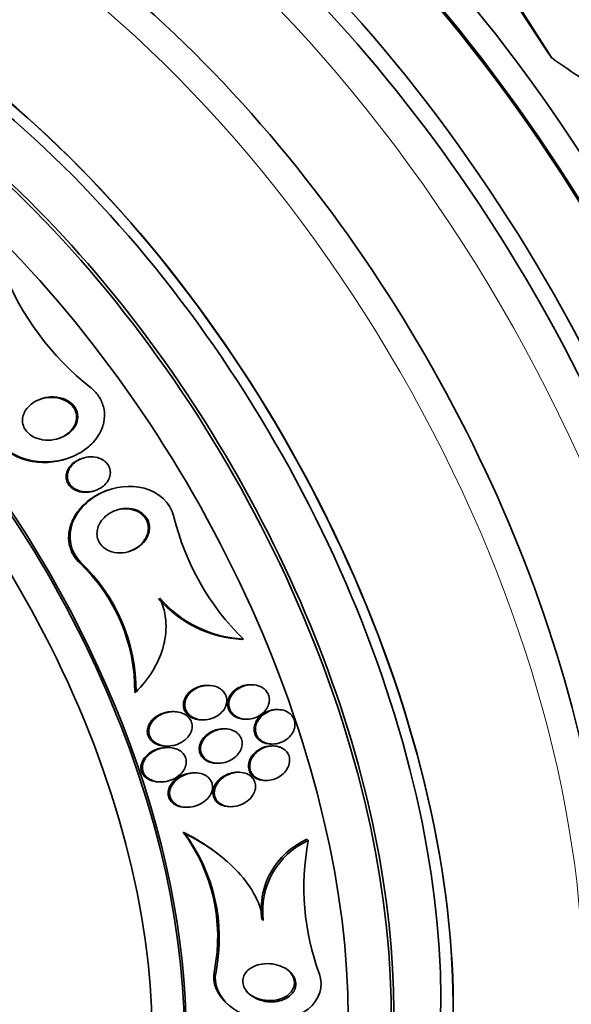
# Model space of a CAD drawing. Units: millimetres. Extents: x 0 to 771, y 0 to 1164.
# Drawn here: x 167 to 180, y 272 to 295 of the extents above; entities that cross this region are included whole.
import ezdxf
from ezdxf import colors
from ezdxf.entities.mleader import LeaderData, LeaderLine
from ezdxf.math import Vec2, Vec3

# ---------------------------------------------------------------- set-up
doc = ezdxf.new("R2010")
doc.units = ezdxf.units.MM
doc.layers.add('DV6_Défaut', color=7, linetype='Continuous')
doc.layers.add('Défaut', color=7, linetype='Continuous')

# ---------------------------------------------------------------- blocks, each defined once
blk = doc.blocks.new('_DOT')
at = {"color": 0}
blk.add_line((0, 0), (-1, 0), dxfattribs=at)
at = {"color": 0, "const_width": 0.333}
blk.add_lwpolyline([(-0.1665, 0, 1), (0.1665, 0, 1)], format="xyb", close=True, dxfattribs=at)
blk = doc.blocks.new('SE5')
at = {"layer": 'DV6_Défaut', "color": 7, "linetype": 'Continuous', "lineweight": 35}
for p, q in [((178.001, 295.426), (178.919, 294.011)), ((178.018, 295.46), (179.041, 293.835)), ((167.846, 284.563), (167.874, 284.573)), ((168.202, 284.568), (168.175, 284.559)), ((168.475, 283.816), (168.502, 283.825)), ((168.81, 283.838), (168.783, 283.829)), ((171.921, 280.389), (171.896, 280.38)), ((169.441, 279.165), (169.412, 279.155)), ((171.124, 279.317), (171.094, 279.318)), ((172.123, 279.332), (172.093, 279.333)), ((170.322, 278.71), (170.29, 278.71)), ((172.733, 278.758), (172.703, 278.758)), ((170.954, 278.52), (170.985, 278.52)), ((171.959, 278.535), (171.989, 278.535)), ((171.501, 278.312), (171.469, 278.313)), ((170.126, 277.914), (170.158, 277.913)), ((170.193, 277.88), (170.16, 277.881)), ((172.553, 277.961), (172.583, 277.961)), ((172.619, 277.916), (172.59, 277.917)), ((171.299, 277.516), (171.33, 277.516)), ((170.818, 277.294), (170.788, 277.294)), ((171.829, 277.308), (171.798, 277.309)), ((172.413, 277.12), (172.443, 277.12)), ((169.968, 277.085), (170.001, 277.084)), ((170.579, 276.499), (170.611, 276.498)), ((171.596, 276.513), (171.628, 276.512)), ((170.569, 275.891), (170.527, 275.926)), ((173.423, 275.727), (173.386, 275.758)), ((171.48, 275.303), (171.439, 275.337)), ((172.383, 273.881), (172.346, 273.912))]:
    blk.add_line(p, q, dxfattribs=at)
at = {"layer": 'DV6_Défaut', "color": 7, "linetype": 'Continuous', "lineweight": 18}
for p, q in [((168.167, 282.157), (168.139, 282.147)), ((171.291, 272.696), (171.254, 272.728))]:
    blk.add_line(p, q, dxfattribs=at)
at = {"layer": 'DV6_Défaut', "color": 7, "linetype": 'Continuous', "lineweight": 35}
for centre, radius, start, end in [((172.416, 291.315), 6.503, 201.5756, 231.7336), ((176.039, 284.59), 5.883, 193.4824, 225.5807), ((165.35, 279.193), 4.063, 359.4606, 46.6537), ((165.373, 279.2), 4.068, 359.4987, 46.6237), ((172.033, 283.108), 2.732, 220.7181, 267.1173), ((172.06, 283.116), 2.731, 220.6947, 267.0984), ((167.265, 273.503), 4.064, 349.0024, 36.6005), ((167.307, 273.475), 4.059, 348.9456, 36.5285), ((174.116, 274.131), 1.783, 114.145, 187.0709), ((174.155, 274.099), 1.786, 114.2079, 186.994), ((179.1, 274.645), 5.779, 169.2047, 200.2994)]:
    blk.add_arc(centre, radius, start, end, dxfattribs=at)
for centre, major_axis, ratio, start_param, end_param in [((186.769, 293.081), (13.417, -23.239), 0.57735, 0.180825, 2.960768), ((186.769, 293.081), (13.39, -23.192), 0.57735, 0.26037, 2.881222), ((187.653, 293.591), (13.173, -22.816), 0.57735, 0.274513, 2.86708), ((187.228, 293.347), (13.294, -23.026), 0.57735, 0.280237, 2.861356), ((172.98, 285.12), (13.417, -23.239), 0.57735, 0, 3.401435), ((172.521, 284.855), (13.294, -23.026), 0.57735, 0, 3.446829), ((172.521, 284.855), (13.267, -22.98), 0.57735, 0, 3.381674), ((172.096, 284.61), (13.173, -22.816), 0.57735, 0, 3.441293), ((171.389, 284.202), (12.953, -22.435), 0.57735, 0, 3.424489), ((171.389, 284.202), (12.925, -22.387), 0.57735, 0, 3.353458), ((168.914, 282.773), (11.988, -20.764), 0.57735, 0, 3.616357), ((168.561, 282.569), (11.823, -20.477), 0.57735, 0, 3.668954), ((168.561, 282.569), (-11.792, 20.425), 0.57735, 2.64128, 6.283185), ((167.647, 282.041), (11, -19.053), 0.57735, 0, 3.141593), ((167.647, 282.041), (11.327, -19.62), 0.57735, 0, 3.516603), ((165.88, 281.021), (10.25, -17.754), 0.57735, 0, 3.141593), ((163.405, 279.592), (9.453, -16.373), 0.57735, 0, 3.72161), ((163.405, 279.592), (9.45, -16.368), 0.57735, 0, 3.719227), ((163.405, 279.592), (9.25, -16.021), 0.57735, 0, 3.462818), ((162.609, 279.133), (9, -15.588), 0.57735, 0, 3.519205), ((162.67, 279.168), (9, -15.588), 0.57735, 0, 3.141593), ((161.971, 278.764), (8.75, -15.155), 0.57735, 0, 3.614483), ((169.431, 290.363), (10.675, -5.48), 0.765152, 0.951724, 0.970899), ((186.932, 302.847), (-13.756, 7.062), 0.765152, 1.381897, 1.440156), ((159.814, 277.519), (7.625, -13.207), 0.57735, 0, 3.141593), ((159.771, 277.494), (7.625, -13.207), 0.57735, 0, 3.811956), ((159.384, 277.27), (7.375, -12.774), 0.57735, 0, 4.02647)]:
    blk.add_ellipse(centre, major_axis=major_axis, ratio=ratio, start_param=start_param, end_param=end_param, dxfattribs=at)
at = {"layer": 'DV6_Défaut', "color": 7, "linetype": 'Continuous', "lineweight": 18}
for centre, major_axis, start_param, end_param in [((166.94, 281.633), (11, -19.053), 0.00635, 3.144364), ((165.279, 280.674), (10.25, -17.754), 0, 3.139976)]:
    blk.add_ellipse(centre, major_axis=major_axis, ratio=0.57735, start_param=start_param, end_param=end_param, dxfattribs=at)
at = {"layer": 'DV6_Défaut', "color": 7, "linetype": 'Continuous', "lineweight": 35}
for points, knots in [([(166.201, 285.135), (166.202, 285.131), (166.203, 285.128), (166.205, 285.124), (166.236, 285.042), (166.282, 284.964), (166.338, 284.896), (166.397, 284.825), (166.467, 284.762), (166.543, 284.71), (166.657, 284.632), (166.788, 284.575), (166.922, 284.538), (167.089, 284.492), (167.267, 284.475), (167.44, 284.486), (167.615, 284.498), (167.792, 284.537), (167.955, 284.603), (168.097, 284.661), (168.233, 284.741), (168.349, 284.841), (168.441, 284.92), (168.523, 285.013), (168.584, 285.117), (168.636, 285.203), (168.674, 285.298), (168.695, 285.396), (168.715, 285.494), (168.718, 285.597), (168.701, 285.696), (168.685, 285.784), (168.654, 285.87), (168.61, 285.948), (168.566, 286.027), (168.509, 286.098), (168.444, 286.16), (168.426, 286.177), (168.407, 286.193), (168.388, 286.209)], [0, 0, 0, 0, 0.00288, 0.00288, 0.00288, 0.068345, 0.068345, 0.068345, 0.136771, 0.136771, 0.136771, 0.240179, 0.240179, 0.240179, 0.36904, 0.36904, 0.36904, 0.498922, 0.498922, 0.498922, 0.612101, 0.612101, 0.612101, 0.701179, 0.701179, 0.701179, 0.774881, 0.774881, 0.774881, 0.849125, 0.849125, 0.849125, 0.915438, 0.915438, 0.915438, 0.981857, 0.981857, 0.981857, 1, 1, 1, 1]), ([(168.09, 285.471), (168.082, 285.419), (168.064, 285.367), (168.039, 285.321), (168.014, 285.275), (167.981, 285.233), (167.943, 285.196), (167.891, 285.144), (167.827, 285.101), (167.761, 285.069), (167.693, 285.036), (167.619, 285.012), (167.545, 285), (167.457, 284.984), (167.366, 284.983), (167.279, 284.997), (167.205, 285.009), (167.132, 285.032), (167.067, 285.067), (167.016, 285.094), (166.969, 285.129), (166.929, 285.17), (166.897, 285.205), (166.869, 285.245), (166.85, 285.288), (166.831, 285.332), (166.819, 285.379), (166.817, 285.427), (166.815, 285.47), (166.821, 285.514), (166.833, 285.556), (166.846, 285.599), (166.865, 285.64), (166.889, 285.678), (166.924, 285.732), (166.969, 285.78), (167.019, 285.82), (167.082, 285.871), (167.156, 285.91), (167.232, 285.938), (167.31, 285.966), (167.392, 285.982), (167.474, 285.986), (167.566, 285.99), (167.66, 285.979), (167.747, 285.95), (167.808, 285.93), (167.867, 285.9), (167.918, 285.861), (167.96, 285.83), (167.997, 285.792), (168.026, 285.748), (168.055, 285.705), (168.077, 285.655), (168.087, 285.603), (168.095, 285.56), (168.096, 285.514), (168.09, 285.471)], [0, 0, 0, 0, 0.044162, 0.044162, 0.044162, 0.087908, 0.087908, 0.087908, 0.150135, 0.150135, 0.150135, 0.213157, 0.213157, 0.213157, 0.287934, 0.287934, 0.287934, 0.350598, 0.350598, 0.350598, 0.399048, 0.399048, 0.399048, 0.43897, 0.43897, 0.43897, 0.479167, 0.479167, 0.479167, 0.515407, 0.515407, 0.515407, 0.552746, 0.552746, 0.552746, 0.606211, 0.606211, 0.606211, 0.674287, 0.674287, 0.674287, 0.743197, 0.743197, 0.743197, 0.820556, 0.820556, 0.820556, 0.874658, 0.874658, 0.874658, 0.918537, 0.918537, 0.918537, 0.962844, 0.962844, 0.962844, 1, 1, 1, 1]), ([(167.216, 285.933), (167.239, 285.941), (167.263, 285.948), (167.287, 285.953), (167.372, 285.974), (167.463, 285.982), (167.55, 285.975), (167.641, 285.967), (167.733, 285.943), (167.814, 285.9), (167.864, 285.874), (167.912, 285.839), (167.951, 285.798), (167.984, 285.763), (168.012, 285.723), (168.032, 285.679), (168.052, 285.635), (168.064, 285.586), (168.066, 285.538), (168.068, 285.494), (168.063, 285.449), (168.051, 285.407), (168.049, 285.401), (168.048, 285.396), (168.046, 285.39)], [0, 0, 0, 0, 0.059583, 0.059583, 0.059583, 0.275826, 0.275826, 0.275826, 0.501495, 0.501495, 0.501495, 0.641611, 0.641611, 0.641611, 0.759738, 0.759738, 0.759738, 0.87862, 0.87862, 0.87862, 0.98632, 0.98632, 0.98632, 1, 1, 1, 1]), ([(168.046, 285.39), (168.028, 285.336), (167.999, 285.284), (167.963, 285.239), (167.927, 285.194), (167.884, 285.154), (167.837, 285.121), (167.782, 285.081), (167.72, 285.05), (167.656, 285.027), (167.652, 285.025), (167.649, 285.024), (167.645, 285.023)], [0, 0, 0, 0, 0.30948, 0.30948, 0.30948, 0.6157338, 0.6157338, 0.6157338, 0.9794064, 0.9794064, 0.9794064, 1, 1, 1, 1]), ([(166.171, 285.125), (166.287, 284.804), (166.604, 284.598), (167.232, 284.444), (167.553, 284.462), (167.847, 284.563)], [0, 0, 0, 0, 0.523255, 0.523255, 1, 1, 1, 1]), ([(168.475, 283.816), (168.419, 283.797), (168.36, 283.785), (168.302, 283.782), (168.231, 283.779), (168.159, 283.787), (168.092, 283.81), (168.046, 283.825), (168.002, 283.848), (167.963, 283.877), (167.931, 283.902), (167.902, 283.931), (167.88, 283.965), (167.857, 283.999), (167.841, 284.037), (167.833, 284.077), (167.825, 284.112), (167.824, 284.149), (167.828, 284.185), (167.833, 284.221), (167.844, 284.256), (167.859, 284.289), (167.875, 284.327), (167.898, 284.361), (167.925, 284.392), (167.956, 284.43), (167.994, 284.462), (168.034, 284.489), (168.078, 284.518), (168.125, 284.542), (168.175, 284.559)], [0, 0, 0, 0, 0.124816, 0.124816, 0.124816, 0.274565, 0.274565, 0.274565, 0.377615, 0.377615, 0.377615, 0.462903, 0.462903, 0.462903, 0.548858, 0.548858, 0.548858, 0.625094, 0.625094, 0.625094, 0.701285, 0.701285, 0.701285, 0.787097, 0.787097, 0.787097, 0.889932, 0.889932, 0.889932, 1, 1, 1, 1]), ([(168.794, 284.052), (168.766, 284.005), (168.728, 283.962), (168.686, 283.927), (168.644, 283.893), (168.596, 283.864), (168.546, 283.842), (168.487, 283.817), (168.423, 283.8), (168.359, 283.794), (168.289, 283.787), (168.217, 283.792), (168.149, 283.81), (168.1, 283.824), (168.053, 283.845), (168.011, 283.873), (167.976, 283.896), (167.945, 283.925), (167.92, 283.958), (167.895, 283.991), (167.875, 284.03), (167.864, 284.07), (167.855, 284.106), (167.852, 284.143), (167.855, 284.18), (167.858, 284.216), (167.867, 284.251), (167.88, 284.284), (167.895, 284.321), (167.916, 284.356), (167.941, 284.388), (167.97, 284.425), (168.005, 284.458), (168.044, 284.486), (168.09, 284.52), (168.143, 284.547), (168.197, 284.566), (168.26, 284.589), (168.328, 284.601), (168.395, 284.602), (168.465, 284.603), (168.536, 284.592), (168.601, 284.567), (168.645, 284.55), (168.687, 284.526), (168.723, 284.496), (168.754, 284.47), (168.781, 284.439), (168.801, 284.405), (168.822, 284.371), (168.836, 284.332), (168.843, 284.293), (168.849, 284.257), (168.849, 284.22), (168.843, 284.184), (168.837, 284.148), (168.825, 284.112), (168.808, 284.079), (168.804, 284.07), (168.799, 284.061), (168.794, 284.052)], [0, 0, 0, 0, 0.058361, 0.058361, 0.058361, 0.11621, 0.11621, 0.11621, 0.184624, 0.184624, 0.184624, 0.259443, 0.259443, 0.259443, 0.313394, 0.313394, 0.313394, 0.357493, 0.357493, 0.357493, 0.401988, 0.401988, 0.401988, 0.440801, 0.440801, 0.440801, 0.47874, 0.47874, 0.47874, 0.520891, 0.520891, 0.520891, 0.571078, 0.571078, 0.571078, 0.631979, 0.631979, 0.631979, 0.703121, 0.703121, 0.703121, 0.777716, 0.777716, 0.777716, 0.827517, 0.827517, 0.827517, 0.86962, 0.86962, 0.86962, 0.91199, 0.91199, 0.91199, 0.950372, 0.950372, 0.950372, 0.989333, 0.989333, 0.989333, 1, 1, 1, 1]), ([(170.318, 283.219), (170.24, 283.542), (169.951, 283.789), (169.306, 283.963), (168.955, 283.916), (168.356, 283.634), (168.094, 283.391), (167.855, 282.77), (167.925, 282.389), (168.167, 282.157)], [0, 0, 0, 0, 0.25, 0.25, 0.5, 0.5, 0.75, 0.75, 1, 1, 1, 1]), ([(168.139, 282.147), (168.087, 282.197), (168.04, 282.254), (168.003, 282.315), (167.952, 282.397), (167.916, 282.489), (167.898, 282.584), (167.881, 282.672), (167.879, 282.763), (167.89, 282.852), (167.902, 282.945), (167.93, 283.036), (167.968, 283.122), (168.012, 283.221), (168.072, 283.313), (168.141, 283.396), (168.225, 283.496), (168.325, 283.583), (168.433, 283.656), (168.542, 283.728), (168.661, 283.787), (168.784, 283.829)], [0, 0, 0, 0, 0.099856, 0.099856, 0.099856, 0.233881, 0.233881, 0.233881, 0.357894, 0.357894, 0.357894, 0.487744, 0.487744, 0.487744, 0.637765, 0.637765, 0.637765, 0.818635, 0.818635, 0.818635, 1, 1, 1, 1]), ([(169.732, 282.829), (169.714, 282.769), (169.683, 282.711), (169.645, 282.661), (169.607, 282.611), (169.561, 282.566), (169.511, 282.529), (169.452, 282.485), (169.385, 282.45), (169.316, 282.426), (169.238, 282.398), (169.153, 282.383), (169.07, 282.382), (168.986, 282.382), (168.9, 282.397), (168.822, 282.429), (168.771, 282.45), (168.723, 282.479), (168.682, 282.515), (168.64, 282.552), (168.604, 282.597), (168.58, 282.647), (168.559, 282.689), (168.545, 282.737), (168.54, 282.785), (168.536, 282.829), (168.539, 282.876), (168.548, 282.92), (168.558, 282.967), (168.576, 283.014), (168.599, 283.056), (168.626, 283.106), (168.661, 283.152), (168.701, 283.192), (168.749, 283.241), (168.804, 283.282), (168.864, 283.315), (168.933, 283.354), (169.01, 283.382), (169.088, 283.397), (169.172, 283.413), (169.26, 283.415), (169.344, 283.4), (169.406, 283.389), (169.467, 283.369), (169.521, 283.338), (169.567, 283.313), (169.61, 283.28), (169.645, 283.241), (169.68, 283.202), (169.709, 283.156), (169.727, 283.106), (169.743, 283.062), (169.752, 283.015), (169.752, 282.968), (169.753, 282.921), (169.746, 282.874), (169.732, 282.829)], [0, 0, 0, 0, 0.054108, 0.054108, 0.054108, 0.107732, 0.107732, 0.107732, 0.170612, 0.170612, 0.170612, 0.242104, 0.242104, 0.242104, 0.314639, 0.314639, 0.314639, 0.361624, 0.361624, 0.361624, 0.409083, 0.409083, 0.409083, 0.449968, 0.449968, 0.449968, 0.488384, 0.488384, 0.488384, 0.529757, 0.529757, 0.529757, 0.578023, 0.578023, 0.578023, 0.636024, 0.636024, 0.636024, 0.704103, 0.704103, 0.704103, 0.777309, 0.777309, 0.777309, 0.830686, 0.830686, 0.830686, 0.875323, 0.875323, 0.875323, 0.920299, 0.920299, 0.920299, 0.96024, 0.96024, 0.96024, 1, 1, 1, 1]), ([(168.958, 283.36), (168.959, 283.361), (168.961, 283.361), (168.962, 283.361), (169.042, 283.388), (169.128, 283.403), (169.212, 283.401), (169.281, 283.4), (169.352, 283.388), (169.417, 283.364), (169.45, 283.352), (169.482, 283.337), (169.513, 283.319)], [0, 0, 0, 0, 0.007344, 0.007344, 0.007344, 0.451535, 0.451535, 0.451535, 0.815865, 0.815865, 0.815865, 1, 1, 1, 1]), ([(169.513, 283.319), (169.555, 283.293), (169.595, 283.26), (169.627, 283.222), (169.659, 283.184), (169.686, 283.139), (169.702, 283.092), (169.718, 283.048), (169.726, 283.001), (169.726, 282.954), (169.726, 282.908), (169.718, 282.861), (169.705, 282.817), (169.689, 282.769), (169.666, 282.722), (169.638, 282.68), (169.605, 282.63), (169.564, 282.585), (169.518, 282.547), (169.464, 282.501), (169.402, 282.463), (169.336, 282.435), (169.319, 282.428), (169.301, 282.421), (169.283, 282.414)], [0, 0, 0, 0, 0.126789, 0.126789, 0.126789, 0.254387, 0.254387, 0.254387, 0.37292, 0.37292, 0.37292, 0.490221, 0.490221, 0.490221, 0.619477, 0.619477, 0.619477, 0.770978, 0.770978, 0.770978, 0.951725, 0.951725, 0.951725, 1, 1, 1, 1]), ([(169.989, 281.335), (170.074, 281.156), (170.123, 280.958), (170.138, 280.66), (170.133, 280.559), (170.108, 280.362), (170.087, 280.265), (170.002, 279.979), (169.917, 279.797), (169.708, 279.463), (169.582, 279.306), (169.441, 279.165)], [0, 0, 0, 0, 0.25, 0.25, 0.375, 0.375, 0.5, 0.5, 0.75, 0.75, 1, 1, 1, 1]), ([(171.094, 279.318), (171.091, 279.318), (171.088, 279.318), (171.085, 279.318), (171.026, 279.318), (170.965, 279.309), (170.908, 279.292), (170.844, 279.273), (170.782, 279.243), (170.728, 279.205), (170.683, 279.172), (170.642, 279.133), (170.61, 279.089), (170.584, 279.053), (170.563, 279.012), (170.55, 278.97), (170.537, 278.927), (170.532, 278.882), (170.537, 278.838), (170.541, 278.8), (170.552, 278.763), (170.569, 278.729), (170.586, 278.698), (170.607, 278.669), (170.633, 278.644), (170.66, 278.617), (170.691, 278.594), (170.725, 278.577), (170.765, 278.556), (170.808, 278.541), (170.851, 278.532), (170.885, 278.525), (170.919, 278.521), (170.954, 278.52)], [0, 0, 0, 0, 0.00607, 0.00607, 0.00607, 0.134013, 0.134013, 0.134013, 0.277473, 0.277473, 0.277473, 0.395494, 0.395494, 0.395494, 0.491324, 0.491324, 0.491324, 0.588148, 0.588148, 0.588148, 0.670776, 0.670776, 0.670776, 0.747985, 0.747985, 0.747985, 0.830648, 0.830648, 0.830648, 0.926592, 0.926592, 0.926592, 1, 1, 1, 1]), ([(171.307, 279.281), (171.245, 279.306), (171.176, 279.318), (171.108, 279.317), (171.05, 279.317), (170.991, 279.307), (170.936, 279.291), (170.872, 279.271), (170.81, 279.241), (170.756, 279.202), (170.712, 279.169), (170.671, 279.13), (170.64, 279.086), (170.614, 279.049), (170.594, 279.009), (170.581, 278.967), (170.569, 278.924), (170.564, 278.879), (170.569, 278.835), (170.573, 278.798), (170.585, 278.76), (170.602, 278.727), (170.618, 278.695), (170.64, 278.666), (170.666, 278.642), (170.693, 278.615), (170.725, 278.592), (170.759, 278.575), (170.798, 278.554), (170.842, 278.539), (170.886, 278.531), (170.938, 278.52), (170.993, 278.517), (171.047, 278.522), (171.109, 278.527), (171.172, 278.542), (171.23, 278.567), (171.293, 278.592), (171.352, 278.63), (171.401, 278.676), (171.438, 278.71), (171.47, 278.75), (171.494, 278.794), (171.514, 278.83), (171.528, 278.871), (171.535, 278.911), (171.541, 278.952), (171.54, 278.995), (171.531, 279.036), (171.523, 279.071), (171.508, 279.106), (171.488, 279.137), (171.469, 279.167), (171.444, 279.195), (171.416, 279.218), (171.384, 279.244), (171.346, 279.265), (171.307, 279.281)], [0, 0, 0, 0, 0.07348, 0.07348, 0.07348, 0.135989, 0.135989, 0.135989, 0.207934, 0.207934, 0.207934, 0.266761, 0.266761, 0.266761, 0.314609, 0.314609, 0.314609, 0.362946, 0.362946, 0.362946, 0.404291, 0.404291, 0.404291, 0.443044, 0.443044, 0.443044, 0.484598, 0.484598, 0.484598, 0.532845, 0.532845, 0.532845, 0.59058, 0.59058, 0.59058, 0.658188, 0.658188, 0.658188, 0.730965, 0.730965, 0.730965, 0.784691, 0.784691, 0.784691, 0.829641, 0.829641, 0.829641, 0.874934, 0.874934, 0.874934, 0.915142, 0.915142, 0.915142, 0.954594, 0.954594, 0.954594, 1, 1, 1, 1]), ([(172.093, 279.332), (172.053, 279.333), (172.012, 279.329), (171.972, 279.321), (171.913, 279.31), (171.855, 279.288), (171.803, 279.259), (171.748, 279.228), (171.697, 279.187), (171.656, 279.138), (171.625, 279.102), (171.6, 279.061), (171.583, 279.017), (171.565, 278.973), (171.556, 278.925), (171.557, 278.879), (171.558, 278.839), (171.566, 278.798), (171.582, 278.761), (171.596, 278.728), (171.616, 278.696), (171.64, 278.669), (171.665, 278.641), (171.696, 278.617), (171.728, 278.597), (171.765, 278.576), (171.805, 278.56), (171.847, 278.55), (171.883, 278.541), (171.921, 278.536), (171.959, 278.535)], [0, 0, 0, 0, 0.089529, 0.089529, 0.089529, 0.220855, 0.220855, 0.220855, 0.359803, 0.359803, 0.359803, 0.463146, 0.463146, 0.463146, 0.567496, 0.567496, 0.567496, 0.657028, 0.657028, 0.657028, 0.738664, 0.738664, 0.738664, 0.822908, 0.822908, 0.822908, 0.917418, 0.917418, 0.917418, 1, 1, 1, 1]), ([(172.264, 279.309), (172.21, 279.326), (172.153, 279.333), (172.096, 279.332), (172.039, 279.33), (171.981, 279.319), (171.927, 279.3), (171.868, 279.28), (171.811, 279.249), (171.762, 279.211), (171.713, 279.172), (171.67, 279.125), (171.64, 279.071), (171.618, 279.034), (171.602, 278.993), (171.594, 278.951), (171.586, 278.909), (171.585, 278.865), (171.593, 278.823), (171.6, 278.786), (171.615, 278.75), (171.634, 278.717), (171.653, 278.686), (171.678, 278.658), (171.706, 278.634), (171.736, 278.609), (171.771, 278.588), (171.807, 278.572), (171.849, 278.554), (171.894, 278.543), (171.94, 278.538), (171.993, 278.532), (172.047, 278.534), (172.1, 278.544), (172.16, 278.555), (172.219, 278.575), (172.273, 278.605), (172.328, 278.635), (172.38, 278.675), (172.421, 278.723), (172.452, 278.759), (172.478, 278.801), (172.495, 278.844), (172.513, 278.888), (172.523, 278.936), (172.523, 278.983), (172.522, 279.024), (172.515, 279.065), (172.5, 279.102), (172.486, 279.136), (172.466, 279.168), (172.442, 279.196), (172.417, 279.224), (172.387, 279.249), (172.354, 279.269), (172.326, 279.285), (172.296, 279.299), (172.264, 279.309)], [0, 0, 0, 0, 0.063032, 0.063032, 0.063032, 0.12574, 0.12574, 0.12574, 0.1946, 0.1946, 0.1946, 0.262683, 0.262683, 0.262683, 0.309958, 0.309958, 0.309958, 0.357588, 0.357588, 0.357588, 0.399955, 0.399955, 0.399955, 0.440921, 0.440921, 0.440921, 0.485022, 0.485022, 0.485022, 0.535568, 0.535568, 0.535568, 0.594555, 0.594555, 0.594555, 0.661299, 0.661299, 0.661299, 0.730646, 0.730646, 0.730646, 0.782475, 0.782475, 0.782475, 0.834784, 0.834784, 0.834784, 0.87995, 0.87995, 0.87995, 0.921228, 0.921228, 0.921228, 0.963564, 0.963564, 0.963564, 1, 1, 1, 1]), ([(170.29, 278.71), (170.286, 278.71), (170.282, 278.71), (170.279, 278.71), (170.218, 278.711), (170.156, 278.702), (170.098, 278.685), (170.029, 278.666), (169.963, 278.635), (169.905, 278.595), (169.858, 278.562), (169.815, 278.522), (169.78, 278.476), (169.754, 278.44), (169.732, 278.4), (169.718, 278.357), (169.707, 278.322), (169.701, 278.284), (169.702, 278.248), (169.703, 278.211), (169.711, 278.173), (169.726, 278.139), (169.739, 278.108), (169.759, 278.078), (169.782, 278.053), (169.806, 278.026), (169.834, 278.003), (169.865, 277.984), (169.909, 277.958), (169.959, 277.939), (170.009, 277.927), (170.047, 277.919), (170.087, 277.914), (170.126, 277.914)], [0, 0, 0, 0, 0.007553, 0.007553, 0.007553, 0.135185, 0.135185, 0.135185, 0.284529, 0.284529, 0.284529, 0.405663, 0.405663, 0.405663, 0.500568, 0.500568, 0.500568, 0.579867, 0.579867, 0.579867, 0.659626, 0.659626, 0.659626, 0.732663, 0.732663, 0.732663, 0.808841, 0.808841, 0.808841, 0.917828, 0.917828, 0.917828, 1, 1, 1, 1]), ([(170.727, 278.272), (170.737, 278.307), (170.742, 278.344), (170.741, 278.38), (170.739, 278.416), (170.731, 278.452), (170.716, 278.486), (170.703, 278.517), (170.683, 278.547), (170.66, 278.573), (170.635, 278.6), (170.606, 278.623), (170.575, 278.642), (170.539, 278.663), (170.499, 278.68), (170.458, 278.691), (170.409, 278.704), (170.357, 278.71), (170.305, 278.71), (170.243, 278.709), (170.18, 278.7), (170.12, 278.682), (170.052, 278.661), (169.986, 278.629), (169.929, 278.588), (169.883, 278.554), (169.841, 278.514), (169.808, 278.469), (169.783, 278.433), (169.762, 278.392), (169.749, 278.35), (169.738, 278.315), (169.733, 278.278), (169.735, 278.241), (169.737, 278.204), (169.746, 278.167), (169.761, 278.134), (169.775, 278.103), (169.794, 278.074), (169.818, 278.048), (169.842, 278.022), (169.872, 277.999), (169.903, 277.981), (169.948, 277.954), (169.998, 277.936), (170.049, 277.925), (170.113, 277.912), (170.181, 277.91), (170.246, 277.917), (170.312, 277.925), (170.378, 277.943), (170.438, 277.97), (170.504, 278), (170.567, 278.042), (170.617, 278.093), (170.652, 278.127), (170.681, 278.167), (170.703, 278.21), (170.713, 278.23), (170.721, 278.251), (170.727, 278.272)], [0, 0, 0, 0, 0.038886, 0.038886, 0.038886, 0.07795, 0.07795, 0.07795, 0.115209, 0.115209, 0.115209, 0.154014, 0.154014, 0.154014, 0.198666, 0.198666, 0.198666, 0.252688, 0.252688, 0.252688, 0.318209, 0.318209, 0.318209, 0.3932, 0.3932, 0.3932, 0.453023, 0.453023, 0.453023, 0.500074, 0.500074, 0.500074, 0.539596, 0.539596, 0.539596, 0.579329, 0.579329, 0.579329, 0.615961, 0.615961, 0.615961, 0.654415, 0.654415, 0.654415, 0.70961, 0.70961, 0.70961, 0.778795, 0.778795, 0.778795, 0.848665, 0.848665, 0.848665, 0.925255, 0.925255, 0.925255, 0.97657, 0.97657, 0.97657, 1, 1, 1, 1]), ([(172.703, 278.758), (172.684, 278.759), (172.664, 278.758), (172.644, 278.756), (172.589, 278.751), (172.533, 278.737), (172.481, 278.715), (172.425, 278.692), (172.371, 278.659), (172.325, 278.618), (172.28, 278.578), (172.24, 278.529), (172.213, 278.476), (172.193, 278.437), (172.179, 278.395), (172.173, 278.353), (172.167, 278.311), (172.169, 278.267), (172.179, 278.225), (172.188, 278.189), (172.204, 278.153), (172.225, 278.122), (172.246, 278.092), (172.272, 278.065), (172.301, 278.043), (172.332, 278.019), (172.368, 278.001), (172.406, 277.987), (172.448, 277.972), (172.493, 277.964), (172.539, 277.962), (172.544, 277.961), (172.548, 277.961), (172.553, 277.961)], [0, 0, 0, 0, 0.043764, 0.043764, 0.043764, 0.167768, 0.167768, 0.167768, 0.303087, 0.303087, 0.303087, 0.437021, 0.437021, 0.437021, 0.532854, 0.532854, 0.532854, 0.629367, 0.629367, 0.629367, 0.715631, 0.715631, 0.715631, 0.799047, 0.799047, 0.799047, 0.888306, 0.888306, 0.888306, 0.989729, 0.989729, 0.989729, 1, 1, 1, 1]), ([(172.848, 278.741), (172.796, 278.756), (172.739, 278.76), (172.684, 278.756), (172.629, 278.752), (172.573, 278.739), (172.521, 278.719), (172.465, 278.696), (172.41, 278.664), (172.364, 278.625), (172.317, 278.586), (172.277, 278.538), (172.248, 278.485), (172.227, 278.446), (172.212, 278.404), (172.205, 278.362), (172.197, 278.319), (172.198, 278.274), (172.207, 278.232), (172.215, 278.195), (172.23, 278.159), (172.251, 278.127), (172.271, 278.097), (172.297, 278.069), (172.326, 278.047), (172.356, 278.023), (172.391, 278.003), (172.428, 277.989), (172.47, 277.974), (172.515, 277.965), (172.56, 277.962), (172.612, 277.958), (172.665, 277.963), (172.716, 277.975), (172.774, 277.988), (172.83, 278.011), (172.881, 278.042), (172.934, 278.073), (172.982, 278.115), (173.021, 278.163), (173.051, 278.2), (173.076, 278.243), (173.092, 278.287), (173.108, 278.332), (173.117, 278.38), (173.115, 278.427), (173.114, 278.468), (173.104, 278.509), (173.088, 278.546), (173.073, 278.58), (173.052, 278.611), (173.027, 278.638), (173.001, 278.665), (172.97, 278.688), (172.937, 278.706), (172.909, 278.721), (172.879, 278.733), (172.848, 278.741)], [0, 0, 0, 0, 0.061966, 0.061966, 0.061966, 0.123621, 0.123621, 0.123621, 0.191048, 0.191048, 0.191048, 0.258278, 0.258278, 0.258278, 0.306801, 0.306801, 0.306801, 0.355682, 0.355682, 0.355682, 0.399166, 0.399166, 0.399166, 0.440903, 0.440903, 0.440903, 0.485313, 0.485313, 0.485313, 0.535621, 0.535621, 0.535621, 0.593751, 0.593751, 0.593751, 0.659168, 0.659168, 0.659168, 0.727322, 0.727322, 0.727322, 0.780047, 0.780047, 0.780047, 0.833234, 0.833234, 0.833234, 0.879409, 0.879409, 0.879409, 0.921588, 0.921588, 0.921588, 0.964501, 0.964501, 0.964501, 1, 1, 1, 1]), ([(171.469, 278.313), (171.464, 278.313), (171.458, 278.313), (171.452, 278.313), (171.395, 278.312), (171.337, 278.303), (171.282, 278.286), (171.219, 278.267), (171.159, 278.238), (171.105, 278.2), (171.051, 278.162), (171.002, 278.113), (170.966, 278.058), (170.941, 278.02), (170.923, 277.979), (170.912, 277.936), (170.901, 277.893), (170.898, 277.848), (170.905, 277.804), (170.911, 277.767), (170.924, 277.731), (170.943, 277.698), (170.961, 277.668), (170.984, 277.641), (171.011, 277.618), (171.039, 277.593), (171.072, 277.573), (171.106, 277.557), (171.146, 277.539), (171.19, 277.528), (171.233, 277.521), (171.255, 277.518), (171.277, 277.517), (171.299, 277.516)], [0, 0, 0, 0, 0.012127, 0.012127, 0.012127, 0.135583, 0.135583, 0.135583, 0.276267, 0.276267, 0.276267, 0.420607, 0.420607, 0.420607, 0.517155, 0.517155, 0.517155, 0.614705, 0.614705, 0.614705, 0.698237, 0.698237, 0.698237, 0.775682, 0.775682, 0.775682, 0.858019, 0.858019, 0.858019, 0.953156, 0.953156, 0.953156, 1, 1, 1, 1]), ([(171.667, 278.281), (171.615, 278.301), (171.558, 278.311), (171.502, 278.312), (171.446, 278.313), (171.389, 278.306), (171.335, 278.292), (171.272, 278.275), (171.211, 278.248), (171.157, 278.213), (171.101, 278.177), (171.05, 278.13), (171.011, 278.077), (170.984, 278.039), (170.962, 277.998), (170.948, 277.954), (170.935, 277.91), (170.93, 277.863), (170.934, 277.818), (170.939, 277.78), (170.95, 277.742), (170.968, 277.708), (170.985, 277.678), (171.007, 277.649), (171.033, 277.625), (171.06, 277.6), (171.092, 277.579), (171.125, 277.562), (171.164, 277.544), (171.206, 277.531), (171.248, 277.523), (171.299, 277.515), (171.352, 277.513), (171.404, 277.519), (171.465, 277.525), (171.525, 277.541), (171.582, 277.566), (171.643, 277.592), (171.702, 277.629), (171.751, 277.675), (171.789, 277.71), (171.823, 277.752), (171.847, 277.798), (171.868, 277.835), (171.883, 277.877), (171.89, 277.918), (171.897, 277.96), (171.896, 278.004), (171.887, 278.046), (171.878, 278.082), (171.863, 278.116), (171.842, 278.147), (171.822, 278.177), (171.797, 278.203), (171.769, 278.225), (171.738, 278.248), (171.703, 278.267), (171.667, 278.281)], [0, 0, 0, 0, 0.061012, 0.061012, 0.061012, 0.121579, 0.121579, 0.121579, 0.191167, 0.191167, 0.191167, 0.263722, 0.263722, 0.263722, 0.313658, 0.313658, 0.313658, 0.364147, 0.364147, 0.364147, 0.406912, 0.406912, 0.406912, 0.445819, 0.445819, 0.445819, 0.486616, 0.486616, 0.486616, 0.533399, 0.533399, 0.533399, 0.589181, 0.589181, 0.589181, 0.654956, 0.654956, 0.654956, 0.727181, 0.727181, 0.727181, 0.783493, 0.783493, 0.783493, 0.830136, 0.830136, 0.830136, 0.877184, 0.877184, 0.877184, 0.918265, 0.918265, 0.918265, 0.957601, 0.957601, 0.957601, 1, 1, 1, 1]), ([(170.159, 277.881), (170.14, 277.881), (170.122, 277.881), (170.103, 277.88), (170.04, 277.875), (169.978, 277.862), (169.919, 277.841), (169.85, 277.816), (169.784, 277.779), (169.727, 277.734), (169.683, 277.698), (169.644, 277.656), (169.614, 277.61), (169.591, 277.573), (169.573, 277.533), (169.563, 277.491), (169.554, 277.457), (169.551, 277.42), (169.555, 277.385), (169.559, 277.349), (169.57, 277.314), (169.587, 277.282), (169.602, 277.252), (169.623, 277.225), (169.647, 277.202), (169.673, 277.178), (169.703, 277.157), (169.735, 277.14), (169.782, 277.116), (169.834, 277.1), (169.886, 277.092), (169.913, 277.088), (169.94, 277.086), (169.967, 277.085)], [0, 0, 0, 0, 0.039019, 0.039019, 0.039019, 0.168985, 0.168985, 0.168985, 0.322774, 0.322774, 0.322774, 0.440811, 0.440811, 0.440811, 0.532658, 0.532658, 0.532658, 0.609401, 0.609401, 0.609401, 0.686558, 0.686558, 0.686558, 0.757723, 0.757723, 0.757723, 0.832961, 0.832961, 0.832961, 0.943381, 0.943381, 0.943381, 1, 1, 1, 1]), ([(170.363, 277.851), (170.3, 277.873), (170.23, 277.882), (170.162, 277.88), (170.102, 277.878), (170.041, 277.868), (169.984, 277.85), (169.914, 277.829), (169.848, 277.797), (169.789, 277.755), (169.741, 277.72), (169.697, 277.679), (169.663, 277.631), (169.636, 277.595), (169.615, 277.554), (169.602, 277.511), (169.591, 277.476), (169.586, 277.439), (169.587, 277.402), (169.589, 277.366), (169.598, 277.329), (169.613, 277.295), (169.627, 277.265), (169.647, 277.237), (169.67, 277.212), (169.694, 277.187), (169.723, 277.165), (169.753, 277.148), (169.798, 277.122), (169.847, 277.105), (169.897, 277.095), (169.961, 277.083), (170.029, 277.081), (170.094, 277.089), (170.16, 277.098), (170.226, 277.116), (170.287, 277.143), (170.355, 277.173), (170.419, 277.215), (170.472, 277.267), (170.508, 277.302), (170.54, 277.344), (170.563, 277.389), (170.581, 277.425), (170.594, 277.465), (170.6, 277.505), (170.605, 277.545), (170.603, 277.588), (170.592, 277.627), (170.583, 277.66), (170.567, 277.693), (170.546, 277.721), (170.526, 277.749), (170.501, 277.774), (170.473, 277.794), (170.44, 277.818), (170.402, 277.837), (170.363, 277.851)], [0, 0, 0, 0, 0.071119, 0.071119, 0.071119, 0.133828, 0.133828, 0.133828, 0.20958, 0.20958, 0.20958, 0.271772, 0.271772, 0.271772, 0.319701, 0.319701, 0.319701, 0.359179, 0.359179, 0.359179, 0.398924, 0.398924, 0.398924, 0.434814, 0.434814, 0.434814, 0.471913, 0.471913, 0.471913, 0.525408, 0.525408, 0.525408, 0.593886, 0.593886, 0.593886, 0.663248, 0.663248, 0.663248, 0.741343, 0.741343, 0.741343, 0.79516, 0.79516, 0.79516, 0.838633, 0.838633, 0.838633, 0.882541, 0.882541, 0.882541, 0.920317, 0.920317, 0.920317, 0.956781, 0.956781, 0.956781, 1, 1, 1, 1]), ([(172.59, 277.917), (172.586, 277.917), (172.581, 277.917), (172.577, 277.917), (172.524, 277.916), (172.47, 277.908), (172.419, 277.893), (172.361, 277.875), (172.305, 277.848), (172.255, 277.814), (172.202, 277.778), (172.155, 277.733), (172.118, 277.682), (172.091, 277.643), (172.068, 277.6), (172.055, 277.555), (172.041, 277.51), (172.035, 277.462), (172.04, 277.416), (172.045, 277.376), (172.057, 277.337), (172.075, 277.303), (172.092, 277.271), (172.115, 277.243), (172.142, 277.219), (172.169, 277.194), (172.201, 277.174), (172.236, 277.158), (172.274, 277.141), (172.315, 277.13), (172.357, 277.124), (172.375, 277.122), (172.394, 277.121), (172.413, 277.12)], [0, 0, 0, 0, 0.009489, 0.009489, 0.009489, 0.126852, 0.126852, 0.126852, 0.259326, 0.259326, 0.259326, 0.398447, 0.398447, 0.398447, 0.503212, 0.503212, 0.503212, 0.609023, 0.609023, 0.609023, 0.699446, 0.699446, 0.699446, 0.781253, 0.781253, 0.781253, 0.865149, 0.865149, 0.865149, 0.958944, 0.958944, 0.958944, 1, 1, 1, 1]), ([(172.737, 277.899), (172.685, 277.914), (172.629, 277.919), (172.575, 277.915), (172.52, 277.911), (172.465, 277.899), (172.413, 277.88), (172.356, 277.859), (172.3, 277.828), (172.252, 277.789), (172.203, 277.75), (172.159, 277.702), (172.127, 277.649), (172.104, 277.61), (172.086, 277.567), (172.077, 277.523), (172.068, 277.479), (172.066, 277.433), (172.075, 277.39), (172.082, 277.352), (172.096, 277.316), (172.117, 277.283), (172.136, 277.253), (172.161, 277.226), (172.189, 277.204), (172.219, 277.181), (172.252, 277.162), (172.288, 277.149), (172.328, 277.133), (172.372, 277.124), (172.415, 277.121), (172.466, 277.117), (172.518, 277.121), (172.569, 277.132), (172.626, 277.144), (172.683, 277.166), (172.735, 277.195), (172.79, 277.226), (172.841, 277.267), (172.882, 277.314), (172.915, 277.352), (172.943, 277.395), (172.962, 277.441), (172.981, 277.487), (172.992, 277.537), (172.992, 277.586), (172.992, 277.628), (172.984, 277.67), (172.968, 277.708), (172.953, 277.741), (172.933, 277.773), (172.908, 277.799), (172.883, 277.826), (172.853, 277.848), (172.82, 277.866), (172.794, 277.88), (172.766, 277.891), (172.737, 277.899)], [0, 0, 0, 0, 0.060789, 0.060789, 0.060789, 0.121206, 0.121206, 0.121206, 0.188742, 0.188742, 0.188742, 0.257992, 0.257992, 0.257992, 0.308152, 0.308152, 0.308152, 0.358768, 0.358768, 0.358768, 0.402689, 0.402689, 0.402689, 0.443535, 0.443535, 0.443535, 0.486311, 0.486311, 0.486311, 0.534667, 0.534667, 0.534667, 0.591066, 0.591066, 0.591066, 0.655827, 0.655827, 0.655827, 0.72522, 0.72522, 0.72522, 0.7803, 0.7803, 0.7803, 0.835937, 0.835937, 0.835937, 0.883235, 0.883235, 0.883235, 0.925033, 0.925033, 0.925033, 0.966663, 0.966663, 0.966663, 1, 1, 1, 1]), ([(170.787, 277.294), (170.785, 277.294), (170.782, 277.294), (170.779, 277.295), (170.721, 277.295), (170.663, 277.287), (170.607, 277.272), (170.541, 277.254), (170.477, 277.226), (170.42, 277.189), (170.359, 277.15), (170.303, 277.101), (170.262, 277.043), (170.234, 277.006), (170.212, 276.964), (170.199, 276.92), (170.188, 276.884), (170.182, 276.846), (170.184, 276.809), (170.185, 276.771), (170.194, 276.733), (170.21, 276.699), (170.225, 276.668), (170.245, 276.64), (170.269, 276.616), (170.293, 276.591), (170.322, 276.57), (170.353, 276.554), (170.389, 276.535), (170.427, 276.521), (170.467, 276.512), (170.503, 276.504), (170.541, 276.499), (170.579, 276.499)], [0, 0, 0, 0, 0.006101, 0.006101, 0.006101, 0.126984, 0.126984, 0.126984, 0.270325, 0.270325, 0.270325, 0.423444, 0.423444, 0.423444, 0.522566, 0.522566, 0.522566, 0.604697, 0.604697, 0.604697, 0.687451, 0.687451, 0.687451, 0.761189, 0.761189, 0.761189, 0.835922, 0.835922, 0.835922, 0.921349, 0.921349, 0.921349, 1, 1, 1, 1]), ([(171.192, 276.86), (171.204, 276.896), (171.21, 276.933), (171.21, 276.97), (171.21, 277.008), (171.203, 277.045), (171.189, 277.08), (171.176, 277.112), (171.157, 277.142), (171.133, 277.167), (171.11, 277.193), (171.082, 277.215), (171.052, 277.233), (171.018, 277.253), (170.98, 277.268), (170.942, 277.277), (170.885, 277.292), (170.825, 277.296), (170.767, 277.292), (170.707, 277.289), (170.648, 277.276), (170.591, 277.256), (170.525, 277.233), (170.462, 277.199), (170.406, 277.157), (170.36, 277.121), (170.318, 277.077), (170.285, 277.029), (170.26, 276.991), (170.239, 276.95), (170.228, 276.906), (170.218, 276.871), (170.214, 276.833), (170.217, 276.796), (170.22, 276.759), (170.231, 276.723), (170.247, 276.69), (170.263, 276.66), (170.284, 276.632), (170.308, 276.609), (170.334, 276.584), (170.364, 276.564), (170.395, 276.548), (170.44, 276.526), (170.49, 276.511), (170.54, 276.504), (170.603, 276.495), (170.669, 276.496), (170.732, 276.508), (170.796, 276.519), (170.859, 276.54), (170.917, 276.569), (170.982, 276.601), (171.042, 276.645), (171.091, 276.697), (171.126, 276.734), (171.156, 276.777), (171.177, 276.823), (171.182, 276.835), (171.187, 276.848), (171.192, 276.86)], [0, 0, 0, 0, 0.040645, 0.040645, 0.040645, 0.081568, 0.081568, 0.081568, 0.119486, 0.119486, 0.119486, 0.157193, 0.157193, 0.157193, 0.199378, 0.199378, 0.199378, 0.26128, 0.26128, 0.26128, 0.323901, 0.323901, 0.323901, 0.397863, 0.397863, 0.397863, 0.460511, 0.460511, 0.460511, 0.50941, 0.50941, 0.50941, 0.549908, 0.549908, 0.549908, 0.590677, 0.590677, 0.590677, 0.627514, 0.627514, 0.627514, 0.665371, 0.665371, 0.665371, 0.718877, 0.718877, 0.718877, 0.786384, 0.786384, 0.786384, 0.854649, 0.854649, 0.854649, 0.931082, 0.931082, 0.931082, 0.985766, 0.985766, 0.985766, 1, 1, 1, 1]), ([(171.798, 277.309), (171.766, 277.31), (171.733, 277.307), (171.701, 277.303), (171.642, 277.294), (171.584, 277.276), (171.53, 277.251), (171.469, 277.222), (171.412, 277.184), (171.364, 277.139), (171.324, 277.101), (171.29, 277.057), (171.265, 277.01), (171.244, 276.971), (171.229, 276.929), (171.223, 276.887), (171.216, 276.844), (171.217, 276.8), (171.228, 276.758), (171.238, 276.723), (171.254, 276.689), (171.276, 276.659), (171.296, 276.632), (171.322, 276.607), (171.351, 276.587), (171.381, 276.566), (171.416, 276.549), (171.452, 276.537), (171.494, 276.523), (171.538, 276.515), (171.583, 276.513), (171.587, 276.513), (171.592, 276.513), (171.596, 276.513)], [0, 0, 0, 0, 0.069496, 0.069496, 0.069496, 0.19761, 0.19761, 0.19761, 0.341305, 0.341305, 0.341305, 0.459281, 0.459281, 0.459281, 0.555093, 0.555093, 0.555093, 0.651895, 0.651895, 0.651895, 0.734544, 0.734544, 0.734544, 0.811838, 0.811838, 0.811838, 0.894639, 0.894639, 0.894639, 0.990776, 0.990776, 0.990776, 1, 1, 1, 1]), ([(171.96, 277.288), (171.907, 277.304), (171.85, 277.31), (171.794, 277.308), (171.738, 277.305), (171.682, 277.295), (171.629, 277.277), (171.568, 277.257), (171.509, 277.226), (171.456, 277.189), (171.402, 277.149), (171.353, 277.1), (171.317, 277.044), (171.292, 277.006), (171.272, 276.963), (171.261, 276.919), (171.252, 276.882), (171.248, 276.843), (171.252, 276.805), (171.255, 276.767), (171.266, 276.73), (171.284, 276.696), (171.3, 276.666), (171.322, 276.637), (171.348, 276.614), (171.374, 276.59), (171.405, 276.57), (171.438, 276.554), (171.475, 276.537), (171.515, 276.525), (171.556, 276.519), (171.605, 276.511), (171.656, 276.51), (171.705, 276.516), (171.764, 276.523), (171.822, 276.539), (171.877, 276.562), (171.938, 276.588), (171.997, 276.624), (172.046, 276.668), (172.088, 276.705), (172.124, 276.748), (172.151, 276.795), (172.174, 276.834), (172.19, 276.877), (172.199, 276.92), (172.207, 276.963), (172.207, 277.009), (172.198, 277.051), (172.19, 277.088), (172.174, 277.123), (172.153, 277.154), (172.133, 277.183), (172.108, 277.208), (172.08, 277.229), (172.05, 277.252), (172.016, 277.269), (171.98, 277.282), (171.974, 277.284), (171.967, 277.286), (171.96, 277.288)], [0, 0, 0, 0, 0.060691, 0.060691, 0.060691, 0.120927, 0.120927, 0.120927, 0.190391, 0.190391, 0.190391, 0.263241, 0.263241, 0.263241, 0.313607, 0.313607, 0.313607, 0.356298, 0.356298, 0.356298, 0.399247, 0.399247, 0.399247, 0.438312, 0.438312, 0.438312, 0.478126, 0.478126, 0.478126, 0.52309, 0.52309, 0.52309, 0.576517, 0.576517, 0.576517, 0.640115, 0.640115, 0.640115, 0.711683, 0.711683, 0.711683, 0.771404, 0.771404, 0.771404, 0.820269, 0.820269, 0.820269, 0.869629, 0.869629, 0.869629, 0.911837, 0.911837, 0.911837, 0.950969, 0.950969, 0.950969, 0.992266, 0.992266, 0.992266, 1, 1, 1, 1]), ([(171.442, 275.334), (171.35, 275.412), (171.254, 275.485), (170.958, 275.692), (170.749, 275.815), (170.527, 275.926)], [0, 0, 0, 0, 0.3346279, 0.3346279, 1, 1, 1, 1]), ([(172.383, 273.881), (172.351, 274.105), (172.272, 274.315), (172.046, 274.714), (171.904, 274.894), (171.577, 275.229), (171.392, 275.383), (170.999, 275.657), (170.79, 275.78), (170.569, 275.891)], [0, 0, 0, 0, 0.25, 0.25, 0.5, 0.5, 0.75, 0.75, 1, 1, 1, 1]), ([(172.885, 272.779), (172.951, 272.741), (173.01, 272.692), (173.054, 272.635), (173.085, 272.595), (173.11, 272.549), (173.123, 272.501), (173.135, 272.461), (173.139, 272.418), (173.134, 272.376), (173.129, 272.333), (173.115, 272.289), (173.093, 272.25), (173.072, 272.214), (173.045, 272.18), (173.013, 272.151), (172.981, 272.122), (172.943, 272.096), (172.904, 272.075), (172.859, 272.052), (172.81, 272.034), (172.761, 272.022), (172.688, 272.003), (172.612, 271.996), (172.538, 271.999), (172.464, 272.002), (172.39, 272.014), (172.322, 272.036), (172.241, 272.06), (172.166, 272.098), (172.102, 272.146), (172.049, 272.185), (172.004, 272.232), (171.97, 272.285), (171.944, 272.326), (171.925, 272.372), (171.916, 272.419), (171.909, 272.459), (171.909, 272.5), (171.917, 272.541), (171.926, 272.581), (171.943, 272.622), (171.968, 272.659), (171.99, 272.692), (172.019, 272.723), (172.052, 272.75), (172.086, 272.777), (172.125, 272.801), (172.166, 272.819), (172.225, 272.846), (172.289, 272.864), (172.353, 272.874), (172.433, 272.886), (172.516, 272.886), (172.595, 272.875), (172.674, 272.864), (172.752, 272.842), (172.821, 272.811), (172.843, 272.801), (172.864, 272.79), (172.885, 272.779)], [0, 0, 0, 0, 0.071071, 0.071071, 0.071071, 0.121144, 0.121144, 0.121144, 0.162723, 0.162723, 0.162723, 0.204615, 0.204615, 0.204615, 0.241946, 0.241946, 0.241946, 0.279475, 0.279475, 0.279475, 0.321897, 0.321897, 0.321897, 0.384877, 0.384877, 0.384877, 0.448624, 0.448624, 0.448624, 0.523849, 0.523849, 0.523849, 0.585387, 0.585387, 0.585387, 0.633105, 0.633105, 0.633105, 0.672633, 0.672633, 0.672633, 0.712413, 0.712413, 0.712413, 0.748556, 0.748556, 0.748556, 0.786106, 0.786106, 0.786106, 0.840204, 0.840204, 0.840204, 0.908932, 0.908932, 0.908932, 0.978466, 0.978466, 0.978466, 1, 1, 1, 1]), ([(172.899, 272.777), (172.961, 272.734), (173.014, 272.68), (173.051, 272.619), (173.074, 272.578), (173.091, 272.534), (173.098, 272.487), (173.105, 272.441), (173.102, 272.391), (173.087, 272.344), (173.074, 272.304), (173.053, 272.264), (173.025, 272.229), (172.999, 272.197), (172.967, 272.167), (172.932, 272.142), (172.894, 272.116), (172.851, 272.093), (172.807, 272.076), (172.744, 272.052), (172.676, 272.037), (172.61, 272.031), (172.526, 272.023), (172.442, 272.029), (172.363, 272.045), (172.284, 272.062), (172.207, 272.09), (172.14, 272.128), (172.105, 272.147), (172.071, 272.17), (172.041, 272.195)], [0, 0, 0, 0, 0.138045, 0.138045, 0.138045, 0.228004, 0.228004, 0.228004, 0.319001, 0.319001, 0.319001, 0.396124, 0.396124, 0.396124, 0.467112, 0.467112, 0.467112, 0.543065, 0.543065, 0.543065, 0.652668, 0.652668, 0.652668, 0.789485, 0.789485, 0.789485, 0.927593, 0.927593, 0.927593, 1, 1, 1, 1]), ([(171.254, 272.728), (171.179, 272.437), (171.33, 272.144), (171.562, 271.945), (171.566, 271.941), (171.57, 271.938)], [0, 0, 0, 0, 0.981551, 0.981551, 1, 1, 1, 1]), ([(171.291, 272.696), (171.216, 272.407), (171.367, 272.113), (171.821, 271.723), (172.134, 271.601), (172.789, 271.55), (173.154, 271.624), (173.683, 272.037), (173.781, 272.374), (173.68, 272.64)], [0, 0, 0, 0, 0.25, 0.25, 0.5, 0.5, 0.75, 0.75, 1, 1, 1, 1])]:
    blk.add_open_spline(points, degree=3, knots=knots, dxfattribs=at)

msp = doc.modelspace()

# ---------------------------------------------------------------- block references
at = {"layer": 'Défaut'}
msp.add_blockref('SE5', (0, 0), dxfattribs=at)

# ---------------------------------------------------------------- leaders
at = {"layer": 'Défaut', "color": 7, "linetype": 'Continuous', "lineweight": 18}
ml = msp.add_multileader_mtext('Standard', dxfattribs=at)
ml.set_content('{\\pxsm0.9;\\fSolid Edge ISO|b1||i0||c0|p34;\\W1.;12/06/2017\\P}', color=256)
ml.set_leader_properties()
ml.set_arrow_properties(name='DOT')
ml.build(insert=Vec2(0, 0))
ml.multileader.update_dxf_attribs({"leader_type": 0, "dogleg_length": 0, "arrow_head_size": 12})
ctx = ml.context
ctx.base_point, ctx.char_height, ctx.arrow_head_size, ctx.landing_gap_size = Vec3(656.602, 1156.973), 12, 12, 4.2
notes = []
notes.append((ctx, [(0, (0, 0, 0), (0, 0), (1, 0), 1, [])]))
ctx.mtext.insert = Vec3(658.602, 1163.093)
for ctx, leaders in notes:
    for number, flags, end, landing, length, lines in leaders:
        leader = LeaderData()
        leader.index, (leader.has_last_leader_line, leader.has_dogleg_vector, leader.attachment_direction) = number, flags
        leader.last_leader_point, leader.dogleg_vector, leader.dogleg_length = Vec3(end), Vec3(landing), length
        for number, points, colour, breaks in lines:
            line = LeaderLine()
            line.index, line.vertices, line.color, line.breaks = number, Vec3.list(points), colors.encode_raw_color(colour), breaks
            leader.lines.append(line)
        ctx.leaders.append(leader)

doc.saveas('drawing.dxf')
